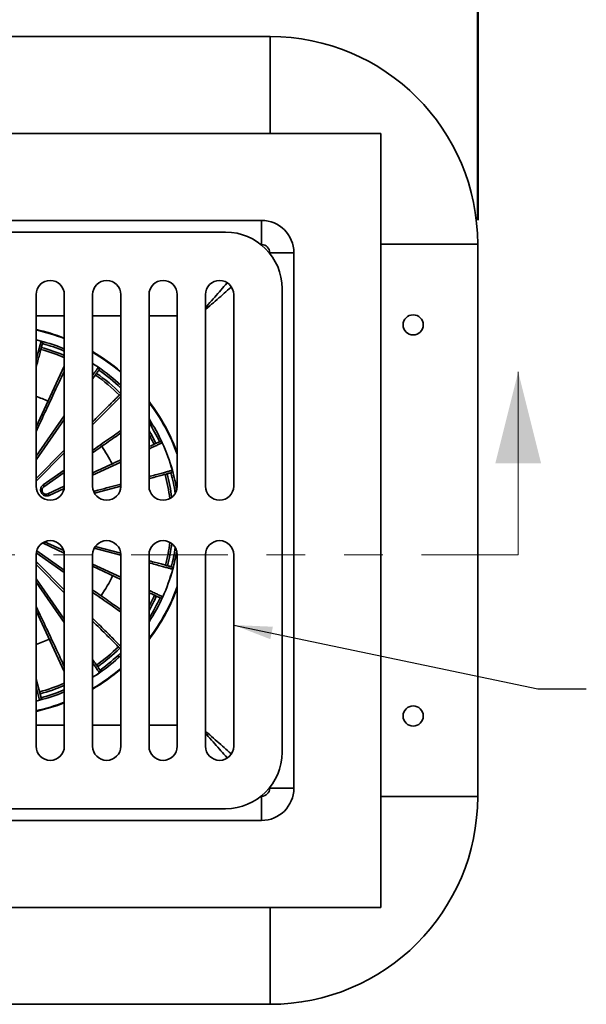
# Model space of a CAD drawing. Units: inches. Extents: x 0.2 to 8.4, y 0.1 to 10.9.
# Drawn here: x 3.9 to 5.4, y 6.6 to 9.1 of the extents above; entities that cross this region are included whole.
import ezdxf

# ---------------------------------------------------------------- set-up
doc = ezdxf.new("R2010")
doc.units = ezdxf.units.IN
doc.header["$MEASUREMENT"] = 0
doc.linetypes.add('PHANTOM', pattern=[0.5, 0.25, -0.05, 0.05, -0.05, 0.05, -0.05])
doc.layers.add('WALL', color=7, linetype='Continuous', lineweight=50)
doc.styles.add('SLDTEXTSTYLE0', font='TXT', dxfattribs={"width": 0.605})
doc.dimstyles.new('SLDDIMSTYLE0', dxfattribs={"dimtxt": 0.101115, "dimasz": 0.1, "dimexe": 0, "dimexo": 0.0625, "dimgap": 0.025279, "dimtad": 0, "dimtih": 1, "dimtoh": 1, "dimlfac": 6, "dimrnd": 1e-09, "dimzin": 12, "dimdsep": 46, "dimlunit": 5, "dimtxsty": 'SLDTEXTSTYLE0', "dimsah": 1, "dimcen": 0.09, "dimadec": 0, "dimazin": 3, "dimtfac": 1, "dimtdec": 3, "dimtofl": 0, "dimtmove": 0, "dimatfit": 3, "dimfxl": 0, "dimfrac": 2, "dimtolj": 1, "dimtzin": 12, "dimarcsym": 0})
doc.dimstyles.new('SLDDIMSTYLE2', dxfattribs={"dimtxt": 0.18, "dimasz": 0.1, "dimexe": 0, "dimexo": 0.0625, "dimgap": 0, "dimtad": 0, "dimtih": 1, "dimtoh": 1, "dimdec": 0, "dimrnd": 1e-09, "dimzin": 0, "dimdsep": 46, "dimlunit": 5, "dimtxsty": 'Standard', "dimsah": 1, "dimcen": 0.09, "dimadec": 0, "dimazin": 0, "dimtfac": 0.1, "dimtdec": 0, "dimtofl": 0, "dimtmove": 0, "dimatfit": 3, "dimfxl": 0, "dimfrac": 2, "dimtolj": 1, "dimtzin": 0, "dimarcsym": 0})

# ---------------------------------------------------------------- blocks, each defined once
blk = doc.blocks.new('_D_1')
at = {"layer": 'WALL'}
for p, q in [((2.5825, 8.6028), (2.5825, 9.4518)), ((5.0825, 8.6028), (5.0825, 9.4518)), ((2.5825, 9.3268), (3.5045, 9.3268)), ((3.5971, 9.3268), (3.5624, 9.3268)), ((3.5624, 9.3268), (3.5624, 9.1715)), ((3.8286, 9.3268), (3.8633, 9.3268)), ((3.8633, 9.3268), (3.8633, 9.1715)), ((5.0825, 9.3268), (4.1604, 9.3268)), ((3.5624, 9.1715), (3.5971, 9.1715)), ((3.8633, 9.1715), (3.8286, 9.1715))]:
    blk.add_line(p, q, dxfattribs=at)
for points in [[(2.5825, 9.3268), (2.6825, 9.3118), (2.6825, 9.3418)], [(5.0825, 9.3268), (4.9825, 9.3418), (4.9825, 9.3118)]]:
    blk.add_solid(points, dxfattribs=at)
at = {"layer": 'WALL', "char_height": 0.10417, "attachment_point": 1, "style": 'SLDTEXTSTYLE0'}
for s, insert in [('15', (3.6357, 9.4842)), ('SQ.', (3.8981, 9.4842)), ('381', (3.5971, 9.3058))]:
    blk.add_mtext(s, dxfattribs=dict(at, insert=insert))

msp = doc.modelspace()

# ---------------------------------------------------------------- linework, layer by layer
at = {"color": 7, "linetype": 'Continuous', "lineweight": 35}
for p, q in [((4.54602371, 9.0767589), (3.11894038, 9.0767589)), ((4.83248206, 8.82675888), (2.83248203, 8.82675888)), ((4.83248206, 6.82675885), (4.83248206, 8.82675888)), ((3.1407325, 8.60183162), (4.52423159, 8.60183162)), ((4.52423159, 8.53933924), (4.52423159, 8.60183162)), ((4.43144038, 8.57155053), (3.23352371, 8.57155053)), ((5.08248208, 7.1132172), (5.08248208, 8.54030053)), ((4.54506242, 8.51850841), (4.6075548, 8.51850841)), ((4.6075548, 8.51850841), (4.6075548, 7.13500932)), ((4.57727371, 7.22780053), (4.57727371, 8.4257172)), ((3.94185704, 8.4100922), (3.94185704, 7.91530053)), ((4.01477371, 7.91530053), (4.01477371, 8.4100922)), ((4.08769039, 8.4100922), (4.08769039, 7.91530053)), ((4.16060706, 7.91530053), (4.16060706, 8.4100922)), ((4.23352372, 8.4100922), (4.23352372, 7.91530053)), ((4.30644036, 7.91530053), (4.30644036, 8.4100922)), ((4.37935705, 8.4100922), (4.37935705, 7.91530053)), ((4.4522737, 7.91530053), (4.4522737, 8.4100922)), ((3.94185704, 8.06888951), (4.01477371, 8.22525982)), ((4.01477371, 8.08784816), (3.94185704, 7.98371236)), ((4.26760812, 8.02742276), (4.26758837, 8.02741367)), ((3.94185704, 7.93552566), (4.01477371, 8.00844232)), ((4.01477371, 7.95049266), (3.96182376, 7.9134167)), ((4.29381339, 7.95627368), (4.29379247, 7.95626781)), ((3.97220079, 7.89544316), (4.01477371, 7.91529524)), ((4.16060662, 7.91512482), (4.09266309, 7.89691941)), ((4.01454004, 7.74233836), (3.9581876, 7.76861593)), ((4.09476189, 7.75979554), (4.16038762, 7.74221118)), ((3.94185704, 7.7382172), (3.94185704, 7.24342553)), ((3.94336466, 7.748593), (4.01477371, 7.69859184)), ((4.01477371, 7.24342553), (4.01477371, 7.7382172)), ((4.08769039, 7.7382172), (4.08769039, 7.24342553)), ((4.16030214, 7.74223408), (4.16035963, 7.74245735)), ((4.16060706, 7.24342553), (4.16060706, 7.7382172)), ((4.23352372, 7.7382172), (4.23352372, 7.24342553)), ((4.30644036, 7.24342553), (4.30644036, 7.7382172)), ((4.37935705, 7.7382172), (4.37935705, 7.24342553)), ((4.4522737, 7.24342553), (4.4522737, 7.7382172)), ((4.01477371, 7.63993971), (3.94185704, 7.71285638)), ((4.16060706, 7.67422619), (4.08769039, 7.70822779)), ((3.94185704, 7.67613668), (4.01477371, 7.57200088)), ((4.01477371, 7.43685077), (3.94185704, 7.59322105)), ((3.94185704, 7.41690414), (3.95472738, 7.36887136)), ((3.95098459, 7.36247681), (3.94185704, 7.36024218)), ((3.95098459, 7.36247681), (3.95097923, 7.36249784)), ((4.54506242, 7.13500932), (4.6075548, 7.13500932)), ((4.52423159, 7.05168611), (4.52423159, 7.11417849)), ((3.23352371, 7.0819672), (4.43144038, 7.0819672)), ((4.52423159, 7.05168611), (3.1407325, 7.05168611)), ((2.83248203, 6.82675885), (4.83248206, 6.82675885)), ((3.11894038, 6.57675882), (4.54602371, 6.57675882))]:
    msp.add_line(p, q, dxfattribs=at)
at = {"color": 8, "linetype": 'Continuous', "lineweight": 35}
for p, q in [((4.54602371, 8.82675888), (4.54602371, 9.0767589)), ((4.52423159, 8.53933924), (4.52285915, 8.53933924)), ((4.52423159, 8.53933924), (4.52361736, 8.538725)), ((4.83248206, 8.54030053), (5.08248208, 8.54030053)), ((4.54444818, 8.51789418), (4.54506242, 8.51850841)), ((4.54506242, 8.51713597), (4.54506242, 8.51850841)), ((3.94185704, 8.35538435), (4.01477371, 8.35538435)), ((4.08769039, 8.35538435), (4.16060706, 8.35538435)), ((4.23352372, 8.35538435), (4.30644036, 8.35538435)), ((3.94185704, 8.24279093), (3.95453303, 8.2900983)), ((3.94185704, 7.99290038), (4.01477371, 8.09703618)), ((4.01477371, 8.00098936), (3.94185704, 7.9280727)), ((4.16060706, 7.97752745), (4.08769039, 7.94352585)), ((3.96021911, 7.91867812), (4.01477371, 7.95687767)), ((4.01427515, 7.90929176), (3.97595497, 7.89142277)), ((3.96396971, 7.77173453), (4.01321236, 7.7487723)), ((4.01477371, 7.69215832), (3.94217146, 7.74299497)), ((4.16060706, 7.73673759), (4.09186477, 7.75515703)), ((3.94518614, 7.71692403), (4.01477371, 7.64733647)), ((4.08769039, 7.71404264), (4.16060706, 7.68004103)), ((4.01477371, 7.56288216), (3.94185704, 7.66701794)), ((3.95097923, 7.36249784), (3.94185704, 7.3965423)), ((3.94185704, 7.36026447), (3.95097923, 7.36249784)), ((4.01477371, 7.29813338), (3.94185704, 7.29813338)), ((4.16060706, 7.29813338), (4.08769039, 7.29813338)), ((4.30644036, 7.29813338), (4.23352372, 7.29813338)), ((4.54506242, 7.13500932), (4.54444818, 7.13562355)), ((4.54506242, 7.13500932), (4.54506242, 7.13638176)), ((4.52285915, 7.11417849), (4.52423159, 7.11417849)), ((4.52361736, 7.11479272), (4.52423159, 7.11417849)), ((4.83248206, 7.1132172), (5.08248208, 7.1132172)), ((4.54602371, 6.82675885), (4.54602371, 6.57675882))]:
    msp.add_line(p, q, dxfattribs=at)
at = {"color": 7, "linetype": 'Continuous', "lineweight": 18}
msp.add_line((5.18712271, 7.7382172), (5.18712271, 8.21065814), dxfattribs=at)
at = {"color": 7, "linetype": 'PHANTOM', "lineweight": 18}
msp.add_line((5.18712271, 7.7382172), (2.42476333, 7.7382172), dxfattribs=at)
at = {"color": 8, "linetype": 'Continuous', "lineweight": 35, "flags": 128}
for points in [[(4.37935705, 8.37624094), (4.3824267, 8.37974912), (4.38665012, 8.38457587), (4.39085153, 8.38937753), (4.39502738, 8.39414986), (4.39917399, 8.39888885), (4.40328779, 8.40359039), (4.40736532, 8.40825043), (4.41140301, 8.4128649), (4.41539743, 8.41742994), (4.41934506, 8.42194155), (4.42324259, 8.42639587), (4.42708663, 8.43078902), (4.43087386, 8.43511725), (4.43460101, 8.43937689), (4.43570984, 8.44064412)], [(4.4463673, 8.42998667), (4.44510007, 8.42887783), (4.44084043, 8.42515068), (4.4365122, 8.42136345), (4.43211905, 8.41751941), (4.42766473, 8.41362189), (4.42315312, 8.40967425), (4.41858808, 8.40567983), (4.41397361, 8.40164214), (4.40931357, 8.39756461), (4.40461203, 8.39345081), (4.39987304, 8.3893042), (4.39510071, 8.38512835), (4.39029904, 8.38092694), (4.3854723, 8.37670353), (4.38062458, 8.37246178), (4.37935705, 8.3713527)], [(3.95453303, 8.2900983), (3.94526276, 8.29244157), (3.94185704, 8.29325326)], [(4.10261959, 8.2224931), (4.09473153, 8.22776397), (4.08769039, 8.23228148)], [(4.08769039, 8.20117198), (4.08880729, 8.20276711), (4.0905439, 8.20524723), (4.09217589, 8.20757796), (4.09370263, 8.20975833), (4.09512347, 8.21178751), (4.09643785, 8.21366466), (4.09764527, 8.21538904), (4.09874526, 8.21695997), (4.09973735, 8.21837683), (4.10062115, 8.21963905), (4.10139633, 8.2207461), (4.10206258, 8.22169759), (4.10261959, 8.2224931)], [(4.01477371, 8.21288388), (4.01339522, 8.20992768), (4.01142188, 8.20569583), (4.00937692, 8.2013104), (4.00726116, 8.19677315), (4.00507548, 8.19208594), (4.00282073, 8.18725061), (4.00049784, 8.18226918), (3.99810775, 8.17714361), (3.99565143, 8.17187602), (3.99312987, 8.1664685), (3.99054408, 8.16092327), (3.98789512, 8.15524255), (3.98518405, 8.14942865), (3.98241197, 8.1434839), (3.97958001, 8.13741072), (3.97668929, 8.13121159), (3.97374101, 8.12488896), (3.97073634, 8.11844543), (3.96767651, 8.11188361), (3.96456275, 8.10520613), (3.96139633, 8.09841569), (3.9581785, 8.09151505), (3.95491059, 8.08450701), (3.95159391, 8.07739437), (3.94822982, 8.07018004), (3.94481965, 8.06286691), (3.94185704, 8.05651358)], [(4.16060706, 8.14682271), (4.16040835, 8.146624), (4.15826746, 8.14448311), (4.15599845, 8.1422141), (4.15360219, 8.13981784), (4.1510797, 8.13729535), (4.14843191, 8.13464758), (4.14565994, 8.13187559), (4.14276485, 8.12898052), (4.13974782, 8.12596347), (4.13661005, 8.1228257), (4.13335274, 8.11956842), (4.12997727, 8.11619292), (4.12648491, 8.11270059), (4.1228771, 8.10909275), (4.11915526, 8.10537091), (4.11532087, 8.10153652), (4.11137544, 8.09759111), (4.10732059, 8.09353624), (4.10315787, 8.08937352), (4.09888899, 8.08510464), (4.09451561, 8.08073126), (4.09003952, 8.07625517), (4.08769039, 8.07390604)], [(4.08769039, 8.00793446), (4.08979882, 8.00941081), (4.09572963, 8.01356361), (4.1015535, 8.01764154), (4.10726811, 8.02164294), (4.1128711, 8.0255662), (4.11836026, 8.02940974), (4.12373331, 8.03317199), (4.12898812, 8.03685145), (4.13412256, 8.04044663), (4.13913452, 8.04395605), (4.14402203, 8.04737831), (4.14878307, 8.05071202), (4.15341573, 8.05395584), (4.15791812, 8.05710845), (4.16060706, 8.05899126)], [(4.26758837, 8.02741367), (4.26670076, 8.02699974), (4.26563783, 8.0265041), (4.26440007, 8.02592694), (4.26298803, 8.02526849), (4.26140224, 8.02452901), (4.25964334, 8.02370883), (4.257712, 8.02280824), (4.25560907, 8.02182763), (4.25333542, 8.02076739), (4.25089184, 8.01962795), (4.24827944, 8.01840977), (4.24549926, 8.01711334), (4.24255239, 8.01573919), (4.23944002, 8.01428786), (4.23616342, 8.01275997), (4.23352372, 8.01152905)], [(4.23352372, 7.94011884), (4.23649789, 7.94091578), (4.24094744, 7.94210802), (4.24523375, 7.94325653), (4.24935508, 7.94436084), (4.2533098, 7.94542052), (4.2570964, 7.94643512), (4.26071335, 7.94740429), (4.26415915, 7.94832758), (4.26743247, 7.94920467), (4.27053204, 7.95003519), (4.27345654, 7.9508188), (4.27620489, 7.95155522), (4.27877593, 7.95224413), (4.28116867, 7.95288527), (4.28338219, 7.95347838), (4.28541555, 7.95402321), (4.28726793, 7.95451957), (4.28893864, 7.95496724), (4.29042704, 7.95536604), (4.29173246, 7.95571583), (4.29285445, 7.95601645), (4.29379247, 7.95626781)], [(4.09030474, 7.90174343), (4.09394971, 7.9027201), (4.10154341, 7.90475483), (4.10902938, 7.90676068), (4.11640465, 7.90873688), (4.12366626, 7.91068263), (4.13081133, 7.91259714), (4.13783702, 7.91447967), (4.14474055, 7.91632946), (4.15151911, 7.91814578), (4.15817007, 7.91992789), (4.16060706, 7.92058088)], [(4.29477126, 7.70078839), (4.29382522, 7.70104188), (4.29269238, 7.70134543), (4.29137323, 7.70169889), (4.2898683, 7.70210214), (4.28817818, 7.70255501), (4.28630356, 7.70305731), (4.28424521, 7.70360885), (4.28200397, 7.70420939), (4.27958068, 7.70485869), (4.2769764, 7.70555651), (4.27419216, 7.70630254), (4.27122909, 7.7070965), (4.26808835, 7.70793805), (4.26477128, 7.70882687), (4.26127914, 7.70976258), (4.25761339, 7.71074482), (4.25377551, 7.71177317), (4.24976706, 7.71284724), (4.2455896, 7.71396657), (4.2412449, 7.71513074), (4.23673468, 7.71633924), (4.23352372, 7.71719963)], [(4.16060706, 7.59004473), (4.15664163, 7.59282134), (4.15219966, 7.59593164), (4.14762906, 7.59913199), (4.14293168, 7.60242115), (4.13810936, 7.60579777), (4.13316403, 7.6092605), (4.12809769, 7.61280801), (4.12291232, 7.61643885), (4.11760999, 7.62015158), (4.11219285, 7.62394471), (4.10666299, 7.62781675), (4.10102267, 7.63176616), (4.09527409, 7.63579134), (4.08941959, 7.63989071), (4.08769039, 7.64110152)], [(4.23352372, 7.64603943), (4.23468196, 7.64549934), (4.23807564, 7.64391684), (4.24130877, 7.64240921), (4.24438006, 7.64097704), (4.24728828, 7.63962091), (4.25003228, 7.63834136), (4.25261099, 7.63713889), (4.25502339, 7.63601398), (4.25726844, 7.63496708), (4.25934531, 7.63399862), (4.26125318, 7.63310897), (4.26299126, 7.6322985), (4.26455886, 7.63156751), (4.26595536, 7.63091631), (4.2671802, 7.63034515), (4.26823292, 7.62985426), (4.2691131, 7.62944384)], [(3.94185704, 7.60569102), (3.94245583, 7.60440694), (3.94591166, 7.59699587), (3.94932439, 7.58967726), (3.95269264, 7.58245401), (3.95601509, 7.575329), (3.9592904, 7.56830507), (3.96251727, 7.56138502), (3.96569443, 7.5545716), (3.96882058, 7.54786752), (3.97189451, 7.54127547), (3.97491497, 7.53479804), (3.97788078, 7.52843786), (3.98079075, 7.52219741), (3.98364373, 7.51607919), (3.98643855, 7.51008565), (3.98917413, 7.50421917), (3.99184939, 7.4984821), (3.99446323, 7.49287672), (3.99701462, 7.48740523), (3.99950255, 7.48206983), (4.00192604, 7.47687266), (4.00428411, 7.47181575), (4.00657582, 7.46690115), (4.00880027, 7.46213082), (4.01095656, 7.45750665), (4.01304383, 7.45303046), (4.01477371, 7.44932071)], [(4.08769039, 7.5744198), (4.0908706, 7.57123957), (4.09530274, 7.56680745), (4.09962916, 7.562481), (4.10384813, 7.55826204), (4.10795795, 7.55415222), (4.11195694, 7.55015322), (4.11584349, 7.54626668), (4.11961603, 7.54249414), (4.12327305, 7.53883714), (4.12681303, 7.53529716), (4.13023457, 7.53187562), (4.13353627, 7.52857389), (4.13671682, 7.52539337), (4.13977491, 7.52233528), (4.14270931, 7.51940088), (4.14551882, 7.51659134), (4.14820235, 7.51390784), (4.15075875, 7.51135142), (4.15318703, 7.50892313), (4.15548622, 7.50662397), (4.15765535, 7.50445484), (4.15969355, 7.50241664), (4.16060706, 7.50150313)], [(4.10564387, 7.43310609), (4.10508209, 7.4339084), (4.10440941, 7.43486908), (4.1036261, 7.43598779), (4.10273245, 7.43726405), (4.10172884, 7.43869735), (4.10061568, 7.44028713), (4.0993934, 7.44203271), (4.09806251, 7.44393342), (4.09662356, 7.44598844), (4.09507712, 7.44819699), (4.09342379, 7.45055818), (4.0916643, 7.45307101), (4.08979931, 7.4557345), (4.08782957, 7.45854755), (4.08769039, 7.45874636)], [(4.4463673, 7.22353106), (4.44510007, 7.2246399), (4.44084043, 7.22836705), (4.4365122, 7.23215428), (4.43211905, 7.23599832), (4.42766473, 7.23989584), (4.42315312, 7.24384348), (4.41858808, 7.2478379), (4.41397361, 7.25187559), (4.40931357, 7.25595312), (4.40461203, 7.26006692), (4.39987304, 7.26421353), (4.39510071, 7.26838938), (4.39029904, 7.27259079), (4.3854723, 7.2768142), (4.38062458, 7.28105595), (4.37935705, 7.28216503)], [(4.43570984, 7.21287361), (4.43460101, 7.21414084), (4.43087386, 7.21840048), (4.42708663, 7.22272871), (4.42324259, 7.22712186), (4.41934506, 7.23157618), (4.41539743, 7.23608779), (4.41140301, 7.24065283), (4.40736532, 7.2452673), (4.40328779, 7.24992734), (4.39917399, 7.25462888), (4.39502738, 7.25936787), (4.39085153, 7.2641402), (4.38665012, 7.26894186), (4.3824267, 7.27376861), (4.37935705, 7.27727679)]]:
    msp.add_lwpolyline(points, dxfattribs=at)
at = {"color": 7, "linetype": 'Continuous', "lineweight": 35, "flags": 128}
for points in [[(3.94185704, 8.29327555), (3.94526787, 8.29246268), (3.95453855, 8.29011932)], [(3.95824272, 8.28373475), (3.95799197, 8.28279898), (3.95769171, 8.28167841), (3.95734208, 8.28037353), (3.9569432, 8.27888488), (3.95649523, 8.27721305), (3.95599837, 8.27535871), (3.9554528, 8.27332266), (3.95485876, 8.27110567), (3.95421648, 8.26870863), (3.95352622, 8.26613256), (3.95278825, 8.26337843), (3.9520029, 8.26044743), (3.95117045, 8.25734068), (3.95029126, 8.25405949), (3.94936568, 8.25060519), (3.94839407, 8.24697909), (3.94737684, 8.24318277), (3.94631441, 8.23921768), (3.94520719, 8.23508549), (3.94405562, 8.23078782), (3.94286019, 8.22632641), (3.94185704, 8.22258259)], [(4.08769039, 8.23230714), (4.09474341, 8.22778214), (4.10263183, 8.22251105)], [(4.10396184, 8.21522202), (4.10341084, 8.21443511), (4.10275183, 8.21349391), (4.10198504, 8.21239884), (4.1011108, 8.21115028), (4.10012944, 8.20974877), (4.09904138, 8.20819483), (4.09784701, 8.20648912), (4.09654685, 8.20463229), (4.09514138, 8.20262508), (4.0936312, 8.20046833), (4.09201688, 8.19816283), (4.09029907, 8.19570954), (4.08847844, 8.19310944), (4.08769039, 8.19198395)], [(4.08769039, 8.08135899), (4.08799633, 8.08166493), (4.09232236, 8.08599096), (4.09654502, 8.09021364), (4.10066269, 8.09433129), (4.10467365, 8.09834226), (4.10857636, 8.10224496), (4.11236924, 8.10603787), (4.1160508, 8.10971942), (4.11961957, 8.11328817), (4.12307412, 8.11674272), (4.12641307, 8.12008167), (4.12963508, 8.12330368), (4.1327389, 8.1264075), (4.13572326, 8.12939189), (4.13858702, 8.13225562), (4.141329, 8.1349976), (4.14394811, 8.13761672), (4.1464433, 8.1401119), (4.1488136, 8.14248223), (4.15105807, 8.14472667), (4.15317579, 8.14684441), (4.15516593, 8.14883453), (4.1570277, 8.15069632), (4.15876035, 8.15242897), (4.1603632, 8.15403183), (4.16060706, 8.15427566)], [(4.16060706, 8.05260625), (4.15738272, 8.05034856), (4.15292907, 8.04723008), (4.14834657, 8.04402136), (4.14363706, 8.04072375), (4.13880247, 8.03733853), (4.13384476, 8.03386709), (4.12876589, 8.03031084), (4.12356797, 8.02667122), (4.11825307, 8.02294968), (4.11282334, 8.01914775), (4.10728099, 8.01526695), (4.10162825, 8.01130887), (4.09586743, 8.00727508), (4.09000083, 8.00316724), (4.08769039, 8.00154945)], [(4.23352372, 8.01730004), (4.23591233, 8.01841388), (4.23882732, 8.01977316), (4.24157744, 8.02105555), (4.24416153, 8.02226055), (4.24657862, 8.02338766), (4.24882772, 8.02443641), (4.25090787, 8.02540641), (4.25281828, 8.02629724), (4.25455817, 8.02710856), (4.2561268, 8.02784003), (4.25752354, 8.02849135), (4.2587479, 8.02906227), (4.25979929, 8.02955255), (4.26067732, 8.02996199)], [(4.08769039, 7.94929684), (4.0938675, 7.95217728), (4.10069344, 7.95536026), (4.10741037, 7.95849241), (4.11401555, 7.96157248), (4.12050636, 7.96459919), (4.12688015, 7.96757133), (4.13313431, 7.97048769), (4.13926635, 7.97334712), (4.14527379, 7.97614842), (4.15115418, 7.97889049), (4.15690516, 7.98157223), (4.16060706, 7.98329844)], [(4.29014691, 7.94983505), (4.28921901, 7.94958642), (4.2881092, 7.94928904), (4.28681791, 7.94894303), (4.28534564, 7.94854854), (4.28369302, 7.94810572), (4.28186063, 7.94761475), (4.27984932, 7.9470758), (4.27765976, 7.94648912), (4.27529293, 7.94585493), (4.27274971, 7.94517347), (4.27003113, 7.94444503), (4.26713826, 7.94366989), (4.26407228, 7.94284836), (4.26083435, 7.94198077), (4.25742586, 7.94106747), (4.25384811, 7.9401088), (4.25010249, 7.93910517), (4.24619054, 7.93805696), (4.24211382, 7.93696461), (4.23787393, 7.93582853), (4.23352372, 7.9346629)], [(3.96182376, 7.9134167), (3.96203899, 7.91369023), (3.96213048, 7.91411802), (3.96209471, 7.91468356), (3.96193305, 7.91536499), (3.96165174, 7.91613597), (3.96126166, 7.91696673), (3.96077789, 7.91782517), (3.96021911, 7.91867812)], [(4.16035963, 7.91106038), (4.15948817, 7.9143799), (4.15937661, 7.91479524)], [(3.97220079, 7.89544316), (3.97254528, 7.89549279), (3.97296152, 7.89535812), (3.97343339, 7.89504438), (3.97394269, 7.89456366), (3.97446974, 7.89393455), (3.97499416, 7.89318136), (3.97549569, 7.89233318), (3.97595497, 7.89142277)], [(4.23352372, 7.72261443), (4.23370678, 7.72256537), (4.23816816, 7.72136995), (4.24246584, 7.72021839), (4.24659807, 7.71911116), (4.25056311, 7.71804872), (4.25435949, 7.7170315), (4.25798553, 7.7160599), (4.26143988, 7.71513432), (4.26472107, 7.71425512), (4.26782778, 7.71342268), (4.27075878, 7.71263732), (4.2735129, 7.71189935), (4.27608898, 7.7112091), (4.27848602, 7.71056682), (4.28070301, 7.70997277), (4.28273906, 7.7094272), (4.28459339, 7.70893034), (4.28626523, 7.70848238), (4.28775388, 7.7080835), (4.28905876, 7.70773386), (4.29017932, 7.7074336), (4.29111515, 7.70718285)], [(4.08769039, 7.64753505), (4.08962568, 7.64617993), (4.09541682, 7.64212493), (4.10110317, 7.63814331), (4.10668243, 7.63423667), (4.11215242, 7.63040654), (4.11751095, 7.62665446), (4.12275586, 7.62298193), (4.1278851, 7.61939038), (4.13289662, 7.6158813), (4.13778841, 7.61245604), (4.14255851, 7.60911597), (4.14720505, 7.60586242), (4.15172617, 7.60269671), (4.15612006, 7.59962007), (4.16038498, 7.59663373), (4.16060706, 7.59647824)], [(4.26218553, 7.62685937), (4.26131488, 7.62726535), (4.2602736, 7.62775092), (4.259062, 7.6283159), (4.25768057, 7.62896005), (4.25612998, 7.62968312), (4.25441067, 7.63048483), (4.25252348, 7.63136485), (4.2504691, 7.63232283), (4.24824835, 7.63335839), (4.24586206, 7.63447111), (4.24331131, 7.63566057), (4.24059698, 7.63692627), (4.23772022, 7.63826773), (4.23468218, 7.63968439), (4.23352372, 7.6402246)], [(4.26913285, 7.62943489), (4.26913256, 7.62943504), (4.26913163, 7.62943546), (4.26913007, 7.62943615), (4.26912791, 7.62943713), (4.26912513, 7.62943839), (4.26912175, 7.62943993), (4.2691177, 7.62944174), (4.2691131, 7.62944384)], [(4.16060706, 7.49410638), (4.16058022, 7.49413319), (4.15922276, 7.49549065), (4.15773225, 7.49698118), (4.1561093, 7.49860413), (4.15435456, 7.50035888), (4.15246871, 7.5022447), (4.15045258, 7.50426085), (4.14830692, 7.50640649), (4.14603264, 7.50868077), (4.14363066, 7.51108278), (4.14110191, 7.51361152), (4.13844744, 7.51626599), (4.13566834, 7.5190451), (4.13276569, 7.52194772), (4.1297407, 7.52497271), (4.12659459, 7.52811884), (4.12332863, 7.5313848), (4.11994412, 7.53476929), (4.11644244, 7.53827097), (4.11282502, 7.54188838), (4.10909333, 7.54562008), (4.10524885, 7.54946456), (4.10129315, 7.55342028), (4.09722782, 7.55748559), (4.09305451, 7.5616589), (4.08877493, 7.56593851), (4.08769039, 7.56702305)], [(4.08769039, 7.46786511), (4.08933191, 7.46552074), (4.09128033, 7.46273811), (4.09312513, 7.46010347), (4.09486558, 7.45761782), (4.09650102, 7.4552822), (4.09803071, 7.45309756), (4.09945409, 7.45106478), (4.10077056, 7.44918466), (4.10197961, 7.44745795), (4.10308073, 7.4458854), (4.10407348, 7.44446762), (4.10495745, 7.44320518), (4.10573228, 7.44209856), (4.1063977, 7.44114827), (4.10695339, 7.44035467)], [(4.10564387, 7.43310609), (4.10564678, 7.43310191), (4.10564929, 7.4330983), (4.10565142, 7.43309524), (4.10565316, 7.43309272), (4.1056545, 7.43309077), (4.10565548, 7.43308937), (4.10565607, 7.43308854), (4.10565626, 7.43308825)]]:
    msp.add_lwpolyline(points, dxfattribs=at)
at = {"color": 7, "linetype": 'Continuous', "lineweight": 35}
for centre in [(4.91581538, 8.3319672), (4.91581538, 7.32155053)]:
    msp.add_circle(centre, 0.02604167, dxfattribs=at)
for centre, radius, start, end in [((4.54602371, 8.54030053), 0.53645833, 0, 90), ((4.43144038, 8.4257172), 0.14583333, 0, 90), ((3.97831538, 8.4100922), 0.03645833, 0, 180), ((4.12414871, 8.4100922), 0.03645833, 0, 180), ((4.26998204, 8.4100922), 0.03645833, 0, 180), ((4.41581538, 8.4100922), 0.03645833, 0, 180), ((3.83248204, 7.82675886), 0.50520833, 68.84914509, 77.49675862), ((3.83248204, 7.82675886), 0.50384132, 68.78898976, 77.46228387), ((3.83248204, 7.82675886), 0.45833333, 66.56382401, 74.59979075), ((3.94708108, 8.29206784), 0.00770783, 345.19532934, 345.35690099), ((3.95321942, 8.28506944), 0.0051976, 345.1203482, 75.36060917), ((3.95321186, 8.28508278), 0.00520833, 345, 75.24261228), ((3.83248204, 7.82675886), 0.47916667, 67.63938331, 75.24261228), ((3.83248204, 7.82675886), 0.50520833, 49.49725063, 59.65838181), ((3.83248204, 7.82675886), 0.50384132, 49.36433605, 59.56734818), ((4.10887947, 8.2182335), 0.00757168, 145.6018765, 145.76625778), ((4.09969773, 8.21819429), 0.00519779, 325.12179715, 55.79647928), ((4.09969543, 8.21820938), 0.00520833, 325, 55.68163038), ((3.83248204, 7.82675886), 0.47916667, 46.78148705, 55.68163038), ((3.83248204, 7.82675886), 0.45833333, 44.94623724, 55.05376276), ((3.83248204, 7.82675886), 0.46354167, 44.94684132, 55.05315868), ((3.83248204, 7.82675886), 0.33854167, 65.54182542, 71.15089341), ((3.83248204, 7.82675886), 0.50520833, 20.25777989, 37.45658115), ((3.83248204, 7.82675886), 0.50384132, 19.83229628, 37.25320036), ((3.83248204, 7.82675886), 0.47916667, 24.75738772, 33.17988236), ((3.83248204, 7.82675886), 0.45833333, 25.40020925, 28.95502437), ((3.83248204, 7.82675886), 0.33854167, 25.54182542, 34.45817458), ((4.26286402, 8.02524676), 0.0051976, 24.63944646, 114.87959312), ((4.26287848, 8.02524163), 0.00520833, 24.75738772, 115), ((3.83248204, 7.82675886), 0.47914495, 15.68163038, 24.75738772), ((3.83248204, 7.82675886), 0.47916667, 15.68163038, 24.75738772), ((3.83248204, 7.82675886), 0.45833333, 7.07742656, 15.05376276), ((4.28879097, 7.95485286), 0.00519779, 285.12160049, 15.79650081), ((4.28879891, 7.95486591), 0.00520833, 285, 15.68163038), ((3.83248204, 7.82675886), 0.47916667, 9.46816902, 15.68163038), ((3.97831538, 7.91530053), 0.03645833, 180, 0), ((4.12414871, 7.91530053), 0.03645833, 180, 0), ((4.26998204, 7.91530053), 0.03645833, 180, 0), ((4.41581538, 7.91530053), 0.03645833, 180, 0), ((3.97831538, 7.7382172), 0.03645833, 0, 180), ((4.12414871, 7.7382172), 0.03645833, 0, 180), ((4.26998204, 7.7382172), 0.03645833, 0, 180), ((3.83248204, 7.82675886), 0.45833333, 345.40020925, 352.92257344), ((4.41581538, 7.7382172), 0.03645833, 0, 180), ((3.83248204, 7.82675886), 0.47916667, 344.75738772, 350.53183098), ((4.28976711, 7.70215199), 0.00520833, 344.75738772, 75), ((4.28975936, 7.70216522), 0.00519758, 344.63914782, 74.87948151), ((3.83248204, 7.82675886), 0.33854167, 324.92721349, 335.07278651), ((3.83248204, 7.82675886), 0.47914495, 335.68163038, 344.75738772), ((3.83248204, 7.82675886), 0.47916667, 335.68163038, 344.75738772), ((4.29375551, 7.69701464), 0.00390807, 74.61662946, 74.9352975), ((3.83248204, 7.82675886), 0.50384132, 322.74679964, 340.16770372), ((3.83248204, 7.82675886), 0.50520833, 322.54341885, 339.74222011), ((3.83248204, 7.82675886), 0.45833333, 331.04497563, 335.05376276), ((3.83248204, 7.82675886), 0.47916667, 326.82011764, 335.68163038), ((4.2643722, 7.63157486), 0.00519782, 245.12179744, 335.79626413), ((4.26438667, 7.63157972), 0.00520833, 245, 335.68163038), ((3.83248204, 7.82675886), 0.33854167, 288.84910659, 295.07278651), ((3.83248204, 7.82675886), 0.45833333, 305.40020925, 314.59979075), ((3.83248204, 7.82675886), 0.46354167, 305.39571244, 314.60428756), ((3.83248204, 7.82675886), 0.47916667, 304.75738772, 313.21851295), ((3.83248204, 7.82675886), 0.50384132, 300.43265182, 310.63566395), ((3.83248204, 7.82675886), 0.50520833, 300.34161819, 310.50274937), ((3.83248204, 7.82675886), 0.47916667, 302.18188392, 304.75738772), ((4.10268949, 7.43738241), 0.00519762, 304.63948416, 34.87939244), ((4.10268697, 7.43736729), 0.00520833, 304.75738772, 35), ((3.83248204, 7.82675886), 0.45833333, 284.94623724, 293.43617599), ((3.83248204, 7.82675886), 0.47916667, 284.31836962, 292.36061669), ((3.83248204, 7.82675886), 0.50384132, 282.53771613, 291.21101024), ((3.83248204, 7.82675886), 0.50520833, 282.50324138, 291.15085491), ((3.94970385, 7.36753674), 0.0051978, 284.20364452, 14.87825969), ((3.94969653, 7.36752334), 0.00520833, 284.31836962, 15), ((3.97831538, 7.24342553), 0.03645833, 180, 0), ((4.12414871, 7.24342553), 0.03645833, 180, 0), ((4.26998204, 7.24342553), 0.03645833, 180, 0), ((4.41581538, 7.24342553), 0.03645833, 180, 0), ((4.43144038, 7.22780053), 0.14583333, 270, 0), ((4.54602371, 7.1132172), 0.53645833, 270, 0)]:
    msp.add_arc(centre, radius, start, end, dxfattribs=at)
at = {"color": 8, "linetype": 'Continuous', "lineweight": 35}
for centre, radius, start, end in [((3.83248204, 7.82675886), 0.46354167, 66.84259921, 74.60428756), ((3.83248204, 7.82675886), 0.47395833, 67.38013505, 74.61298467), ((3.83248204, 7.82675886), 0.47395833, 46.18693854, 55.05200326), ((3.83248204, 7.82675886), 0.47395833, 25.38701533, 32.2042275), ((3.83248204, 7.82675886), 0.46354167, 25.39571244, 30.09804419), ((3.83248204, 7.82675886), 0.46354167, 7.3892115, 15.05315868), ((3.83248204, 7.82675886), 0.47395833, 8.47172525, 15.05200326), ((3.83248204, 7.82675886), 0.46354167, 345.39571244, 352.6107885), ((3.83248204, 7.82675886), 0.47395833, 345.38701533, 351.52827475), ((3.9371198, 7.72446597), 0.01104295, 295.40308189, 316.92430021), ((3.83248204, 7.82675886), 0.46354167, 329.90195581, 335.05315868), ((3.83248204, 7.82675886), 0.47395833, 327.7957725, 335.05200326), ((3.83248204, 7.82675886), 0.47395833, 305.38701533, 313.81306146), ((3.83248204, 7.82675886), 0.47914495, 302.18351782, 304.75738772), ((3.83248204, 7.82675886), 0.46354167, 284.94684132, 293.15740079), ((3.83248204, 7.82675886), 0.47395833, 284.94799674, 292.61986495)]:
    msp.add_arc(centre, radius, start, end, dxfattribs=at)
at = {"color": 7, "linetype": 'Continuous', "lineweight": 35}
for centre, major_axis, ratio in [((4.52421127, 8.51848809), (0.05893995, 0.05893995), 0.9997559487), ((4.52421127, 8.51848809), (0.01475656, 0.01475656), 0.9982943172), ((4.52421127, 7.13502964), (0.05893995, -0.05893995), 0.9997559487), ((4.52421127, 7.13502964), (0.01475656, -0.01475656), 0.9982943172)]:
    msp.add_ellipse(centre, major_axis=major_axis, ratio=ratio, start_param=5.4979091843, end_param=7.0684614301, dxfattribs=at)
for points, knots in [([(3.97595497, 7.89142277), (3.97509994, 7.89107641), (3.97338998, 7.89038372), (3.97062942, 7.88992181), (3.96781813, 7.88992843), (3.96505164, 7.89043154), (3.96242637, 7.8914206), (3.96005868, 7.89281457), (3.95799786, 7.89458107), (3.956304, 7.89660135), (3.95499271, 7.89884775), (3.95406999, 7.90122408), (3.9535517, 7.90369842), (3.95342238, 7.9062164), (3.9537016, 7.90872121), (3.95437778, 7.91118661), (3.95545554, 7.91352516), (3.95684818, 7.9155787), (3.95844207, 7.91732097), (3.95962675, 7.91822572), (3.96021911, 7.91867812)], [0, 0, 0, 0, 0.0607080987, 0.1214083115, 0.1822137599, 0.2430016144, 0.3017161462, 0.3604136503, 0.4158323347, 0.4712432824, 0.5242570754, 0.5772730469, 0.6296806813, 0.6820972466, 0.7357385396, 0.7893919412, 0.8455990769, 0.9018175821, 0.950907315, 1, 1, 1, 1]), ([(3.96182376, 7.9134167), (3.96132169, 7.91302339), (3.96031772, 7.91223687), (3.95909756, 7.91071639), (3.95815337, 7.90897931), (3.95755617, 7.90710054), (3.95732981, 7.90515602), (3.95744745, 7.90329605), (3.95788543, 7.90153915), (3.95855603, 7.89998069), (3.95944642, 7.89859478), (3.96049029, 7.89740466), (3.96168673, 7.89640373), (3.96301592, 7.89558535), (3.96445685, 7.89497718), (3.96602308, 7.89457615), (3.96765741, 7.89442381), (3.96927673, 7.89453404), (3.97080824, 7.89486387), (3.97173659, 7.89525005), (3.97220079, 7.89544316)], [0, 0, 0, 0, 0.0656133846, 0.1312070446, 0.1970643665, 0.262875113, 0.323337366, 0.3837552565, 0.4368951965, 0.4900204367, 0.5385840331, 0.5871542025, 0.6351234285, 0.6831095627, 0.7338528848, 0.7846172112, 0.8405188841, 0.8964407393, 0.9482173556, 1, 1, 1, 1])]:
    msp.add_open_spline(points, degree=3, knots=knots, dxfattribs=at)
at = {"color": 8, "linetype": 'Continuous', "lineweight": 35}
msp.add_open_spline([(3.94185704, 7.71944679), (3.94241741, 7.71911045), (3.94362082, 7.71838813), (3.944641, 7.71743392), (3.94518614, 7.71692403)], degree=3, knots=[0, 0, 0, 0, 0.46564604517, 1, 1, 1, 1], dxfattribs=at)
at = {"color": 7, "linetype": 'Continuous', "lineweight": 18}
msp.add_solid([(5.18712271, 8.21065814), (5.12806759, 7.97443767), (5.24617783, 7.97443767)], dxfattribs=at)

# ---------------------------------------------------------------- dimensions: what is measured, and where the dimension line sits
at = {"layer": 'WALL'}
dim = msp.add_linear_dim(base=(5.08248204, 9.32675886), p1=(2.58248204, 8.54030053), p2=(5.08248204, 8.54030053), text='<>SQ.', dimstyle='SLDDIMSTYLE0', dxfattribs=at)
dim.commit()
dim.dimension.update_dxf_attribs({"geometry": '_D_1', "text_midpoint": (3.83248204, 9.32675886), "dimtype": 160})

# ---------------------------------------------------------------- leaders
msp.add_leader([(4.45227371, 7.55659173), (5.23794291, 7.39214239), (5.36294291, 7.39214239)], dimstyle='SLDDIMSTYLE2', dxfattribs=at)

doc.saveas('drawing.dxf')
